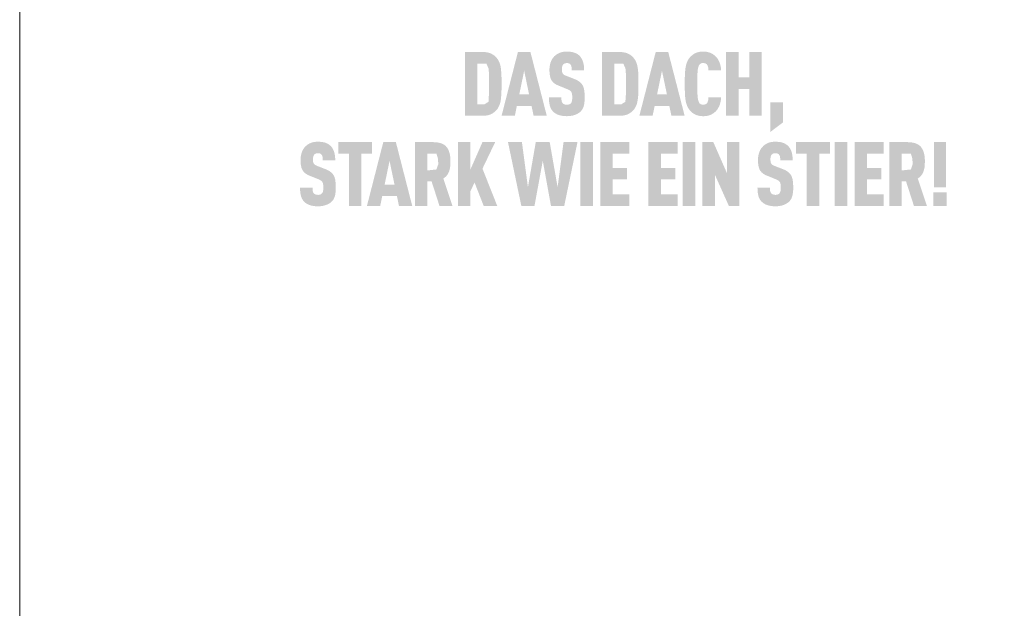
# Model space of a CAD drawing. Units: millimetres. Extents: x -4674 to 1078, y -33 to 1039.
# Drawn here: x -3025 to -2933, y 580 to 635 of the extents above; entities that cross this region are included whole.
import ezdxf
from ezdxf.enums import TextEntityAlignment as Align

# ---------------------------------------------------------------- set-up
doc = ezdxf.new("R2010")
doc.units = ezdxf.units.MM
doc.layers.add('01_PREFA-Dachprodukt', color=12, linetype='Continuous', lineweight=13)
doc.layers.add('10_Blattrahmen', color=18, linetype='Continuous', lineweight=20)
doc.styles.add('DINCont-Black', font='ufonts.com_din-black.ttf')

# ---------------------------------------------------------------- blocks, each defined once
blk = doc.blocks.new('PREFA_Kopf_Hochformat_Vorlage')
h = blk.add_hatch(color=256)
h.dxf.hatch_style = 1
h.paths.add_polyline_path([(63.98, 897.52), (64, 898.04), (64, 899.2), (63.98, 899.7), (63.97, 899.95), (63.95, 900.19), (63.93, 900.42), (63.91, 900.64), (63.89, 900.74), (63.88, 900.85), (63.86, 900.95), (63.84, 901.04), (63.81, 901.14), (63.78, 901.23), (63.75, 901.32), (63.74, 901.36), (63.72, 901.41), (63.71, 901.45), (63.69, 901.49), (63.67, 901.53), (63.65, 901.57), (63.63, 901.61), (63.61, 901.65), (63.59, 901.69), (63.57, 901.73), (63.55, 901.77), (63.53, 901.8), (63.51, 901.84), (63.48, 901.87), (63.46, 901.91), (63.43, 901.94), (63.41, 901.97), (63.35, 902.05), (63.31, 902.09), (63.27, 902.13), (63.24, 902.17), (63.2, 902.21), (63.16, 902.25), (63.11, 902.28), (63.07, 902.32), (63.03, 902.36), (62.98, 902.39), (62.93, 902.42), (62.88, 902.46), (62.84, 902.49), (62.78, 902.52), (62.73, 902.55), (62.68, 902.58), (62.65, 902.6), (62.62, 902.61), (62.59, 902.62), (62.57, 902.64), (62.54, 902.65), (62.51, 902.66), (62.47, 902.67), (62.44, 902.68), (62.41, 902.7), (62.38, 902.71), (62.31, 902.73), (62.24, 902.74), (62.17, 902.76), (62.1, 902.77), (62.02, 902.79), (61.95, 902.8), (61.87, 902.81), (61.78, 902.81), (61.7, 902.82), (61.61, 902.82), (59.15, 902.83), (59.15, 894.37), (61.52, 894.37), (61.61, 894.37), (61.7, 894.38), (61.78, 894.38), (61.87, 894.39), (61.95, 894.4), (62.02, 894.41), (62.1, 894.42), (62.17, 894.44), (62.24, 894.45), (62.31, 894.47), (62.38, 894.49), (62.41, 894.5), (62.44, 894.51), (62.47, 894.52), (62.51, 894.54), (62.54, 894.55), (62.57, 894.56), (62.59, 894.57), (62.62, 894.59), (62.65, 894.6), (62.68, 894.62), (62.73, 894.65), (62.78, 894.68), (62.84, 894.71), (62.88, 894.74), (62.93, 894.77), (62.98, 894.81), (63.03, 894.84), (63.07, 894.88), (63.11, 894.91), (63.16, 894.95), (63.2, 894.99), (63.24, 895.03), (63.27, 895.07), (63.31, 895.11), (63.35, 895.15), (63.41, 895.22), (63.43, 895.26), (63.46, 895.29), (63.48, 895.33), (63.51, 895.36), (63.53, 895.4), (63.55, 895.43), (63.57, 895.47), (63.59, 895.51), (63.61, 895.55), (63.63, 895.59), (63.65, 895.63), (63.67, 895.67), (63.69, 895.71), (63.71, 895.75), (63.72, 895.79), (63.75, 895.88), (63.78, 895.97), (63.81, 896.07), (63.84, 896.16), (63.86, 896.26), (63.88, 896.36), (63.89, 896.47), (63.91, 896.57), (63.93, 896.79), (63.95, 897.03), (63.97, 897.27)])
h.paths.add_polyline_path([(62.32, 897.23), (62.26, 896.22), (61.72, 895.89), (60.8, 895.89), (60.8, 901.3), (61.98, 901.3), (62.26, 900.66), (62.32, 900.06), (62.34, 899.31), (62.35, 898.07)], flags=16)
h = blk.add_hatch(color=256)
h.dxf.hatch_style = 1
h.paths.add_polyline_path([(66.03, 895.68), (67.98, 895.68), (68.25, 894.37), (70, 894.37), (67.83, 902.83), (66.17, 902.83), (64, 894.37), (65.76, 894.37)])
h.paths.add_polyline_path([(66.35, 897.2), (67, 900.34), (67.65, 897.2)], flags=16)
h = blk.add_hatch(color=256)
h.dxf.hatch_style = 1
h.paths.add_polyline_path([(74.34, 898.89), (74.3, 898.91), (74.27, 898.93), (74.23, 898.96), (74.2, 898.98), (74.16, 899.01), (74.12, 899.03), (74.08, 899.05), (74.04, 899.07), (73.96, 899.12), (73.87, 899.16), (73.78, 899.2), (72.54, 899.69), (72.46, 899.72), (72.39, 899.76), (72.32, 899.79), (72.28, 899.83), (72.23, 899.86), (72.18, 899.9), (72.14, 899.95), (72.11, 899.99), (72.09, 900.04), (72.07, 900.09), (72.05, 900.14), (72.04, 900.19), (72.03, 900.24), (72.02, 900.3), (72.01, 900.38), (72.01, 900.47), (72.01, 900.64), (72.02, 900.71), (72.03, 900.79), (72.04, 900.86), (72.05, 900.91), (72.06, 900.96), (72.08, 901.01), (72.1, 901.06), (72.13, 901.1), (72.18, 901.17), (72.21, 901.21), (72.25, 901.24), (72.3, 901.27), (72.34, 901.29), (72.39, 901.31), (72.44, 901.33), (72.49, 901.34), (72.55, 901.35), (72.64, 901.36), (72.71, 901.36), (72.77, 901.36), (72.83, 901.35), (72.89, 901.34), (72.94, 901.32), (72.99, 901.3), (73.05, 901.26), (73.1, 901.23), (73.14, 901.18), (73.18, 901.13), (73.21, 901.08), (73.24, 901.02), (73.26, 900.95), (73.28, 900.89), (73.29, 900.83), (73.3, 900.77), (73.3, 900.72), (73.31, 900.64), (73.31, 900.51), (73.31, 900.4), (74.96, 900.4), (74.96, 900.56), (74.96, 900.71), (74.94, 900.86), (74.94, 900.93), (74.93, 901), (74.92, 901.07), (74.91, 901.14), (74.89, 901.21), (74.88, 901.28), (74.87, 901.34), (74.85, 901.41), (74.83, 901.47), (74.81, 901.53), (74.8, 901.59), (74.77, 901.65), (74.75, 901.71), (74.73, 901.77), (74.7, 901.82), (74.67, 901.88), (74.65, 901.93), (74.62, 901.98), (74.58, 902.03), (74.55, 902.08), (74.52, 902.13), (74.48, 902.18), (74.45, 902.22), (74.41, 902.27), (74.37, 902.31), (74.32, 902.35), (74.29, 902.38), (74.26, 902.41), (74.22, 902.44), (74.18, 902.47), (74.15, 902.5), (74.11, 902.53), (74.07, 902.56), (74.02, 902.58), (73.98, 902.61), (73.94, 902.63), (73.89, 902.65), (73.84, 902.67), (73.8, 902.69), (73.75, 902.71), (73.7, 902.73), (73.65, 902.75), (73.59, 902.76), (73.54, 902.78), (73.48, 902.79), (73.43, 902.81), (73.37, 902.82), (73.31, 902.83), (73.25, 902.84), (73.19, 902.85), (73.13, 902.86), (73.07, 902.86), (72.94, 902.88), (72.8, 902.88), (72.66, 902.89), (72.54, 902.88), (72.48, 902.88), (72.42, 902.88), (72.37, 902.87), (72.31, 902.86), (72.25, 902.86), (72.2, 902.85), (72.14, 902.84), (72.09, 902.83), (72.04, 902.82), (71.98, 902.81), (71.93, 902.79), (71.88, 902.78), (71.83, 902.76), (71.78, 902.75), (71.74, 902.73), (71.69, 902.71), (71.64, 902.69), (71.6, 902.67), (71.55, 902.65), (71.51, 902.63), (71.46, 902.61), (71.42, 902.58), (71.38, 902.56), (71.34, 902.53), (71.3, 902.5), (71.26, 902.47), (71.22, 902.44), (71.18, 902.41), (71.14, 902.38), (71.11, 902.35), (71.06, 902.31), (71.01, 902.27), (70.97, 902.22), (70.93, 902.18), (70.89, 902.13), (70.85, 902.08), (70.81, 902.03), (70.78, 901.98), (70.74, 901.93), (70.71, 901.88), (70.68, 901.83), (70.65, 901.77), (70.62, 901.72), (70.59, 901.66), (70.57, 901.6), (70.55, 901.54), (70.52, 901.48), (70.5, 901.42), (70.48, 901.36), (70.46, 901.3), (70.45, 901.23), (70.43, 901.17), (70.42, 901.1), (70.41, 901.04), (70.4, 900.97), (70.39, 900.9), (70.38, 900.84), (70.37, 900.77), (70.37, 900.7), (70.36, 900.63), (70.36, 900.55), (70.36, 900.36), (70.36, 900.25), (70.37, 900.14), (70.38, 900.03), (70.39, 899.93), (70.4, 899.83), (70.41, 899.74), (70.43, 899.65), (70.45, 899.56), (70.46, 899.52), (70.47, 899.48), (70.48, 899.44), (70.49, 899.4), (70.5, 899.37), (70.52, 899.33), (70.53, 899.29), (70.54, 899.26), (70.56, 899.23), (70.57, 899.19), (70.59, 899.16), (70.61, 899.13), (70.62, 899.1), (70.64, 899.07), (70.66, 899.04), (70.68, 899.01), (70.7, 898.99), (70.72, 898.96), (70.74, 898.93), (70.76, 898.91), (70.78, 898.88), (70.8, 898.86), (70.83, 898.83), (70.85, 898.81), (70.88, 898.78), (70.9, 898.76), (70.93, 898.74), (70.95, 898.71), (70.98, 898.69), (71.01, 898.67), (71.04, 898.65), (71.07, 898.63), (71.1, 898.61), (71.13, 898.59), (71.16, 898.57), (71.19, 898.55), (71.22, 898.53), (71.26, 898.51), (71.29, 898.49), (71.33, 898.47), (71.4, 898.44), (71.47, 898.41), (72.62, 897.94), (72.73, 897.9), (72.78, 897.88), (72.83, 897.86), (72.9, 897.82), (72.97, 897.78), (73.03, 897.75), (73.08, 897.71), (73.13, 897.68), (73.17, 897.64), (73.21, 897.6), (73.24, 897.55), (73.27, 897.51), (73.29, 897.46), (73.31, 897.4), (73.33, 897.34), (73.35, 897.26), (73.36, 897.19), (73.37, 897.13), (73.37, 897.08), (73.38, 897.02), (73.38, 896.96), (73.38, 896.89), (73.38, 896.82), (73.38, 896.66), (73.38, 896.57), (73.37, 896.52), (73.37, 896.47), (73.36, 896.41), (73.35, 896.35), (73.33, 896.28), (73.31, 896.22), (73.29, 896.17), (73.26, 896.11), (73.23, 896.07), (73.21, 896.05), (73.19, 896.02), (73.16, 895.99), (73.12, 895.96), (73.08, 895.93), (73.03, 895.9), (72.98, 895.88), (72.92, 895.86), (72.86, 895.85), (72.8, 895.84), (72.73, 895.84), (72.65, 895.83), (72.59, 895.84), (72.52, 895.84), (72.46, 895.85), (72.4, 895.87), (72.35, 895.89), (72.29, 895.91), (72.24, 895.94), (72.19, 895.97), (72.15, 896.01), (72.11, 896.04), (72.08, 896.09), (72.06, 896.13), (72.03, 896.18), (72, 896.24), (71.98, 896.31), (71.97, 896.36), (71.97, 896.4), (71.96, 896.45), (71.95, 896.51), (71.95, 896.56), (71.95, 896.62), (71.94, 896.68), (71.94, 896.74), (71.94, 896.8), (70.29, 896.8), (70.29, 896.64), (70.3, 896.49), (70.3, 896.34), (70.32, 896.2), (70.34, 896.07), (70.35, 896), (70.36, 895.94), (70.37, 895.88), (70.38, 895.82), (70.4, 895.76), (70.41, 895.7), (70.43, 895.64), (70.45, 895.59), (70.46, 895.53), (70.48, 895.48), (70.51, 895.43), (70.53, 895.38), (70.55, 895.33), (70.58, 895.28), (70.61, 895.23), (70.64, 895.18), (70.67, 895.14), (70.7, 895.09), (70.73, 895.05), (70.77, 895.01), (70.8, 894.97), (70.84, 894.93), (70.87, 894.9), (70.91, 894.86), (70.95, 894.83), (70.99, 894.79), (71.03, 894.76), (71.07, 894.73), (71.12, 894.7), (71.16, 894.67), (71.21, 894.65), (71.26, 894.62), (71.3, 894.59), (71.36, 894.57), (71.41, 894.54), (71.46, 894.52), (71.52, 894.5), (71.57, 894.48), (71.63, 894.46), (71.69, 894.44), (71.75, 894.42), (71.81, 894.41), (71.87, 894.39), (71.94, 894.38), (72, 894.37), (72.07, 894.36), (72.14, 894.35), (72.21, 894.34), (72.28, 894.33), (72.35, 894.32), (72.43, 894.32), (72.51, 894.32), (72.66, 894.31), (72.82, 894.32), (72.89, 894.32), (72.97, 894.33), (73.04, 894.33), (73.11, 894.34), (73.18, 894.35), (73.25, 894.36), (73.32, 894.37), (73.38, 894.38), (73.45, 894.4), (73.51, 894.41), (73.58, 894.43), (73.64, 894.45), (73.7, 894.47), (73.75, 894.49), (73.81, 894.51), (73.87, 894.53), (73.92, 894.56), (73.98, 894.58), (74.03, 894.61), (74.08, 894.63), (74.13, 894.66), (74.17, 894.69), (74.22, 894.72), (74.26, 894.75), (74.31, 894.78), (74.35, 894.81), (74.39, 894.84), (74.43, 894.87), (74.46, 894.91), (74.5, 894.94), (74.54, 894.98), (74.58, 895.02), (74.61, 895.07), (74.64, 895.11), (74.66, 895.13), (74.68, 895.16), (74.69, 895.18), (74.71, 895.2), (74.74, 895.25), (74.76, 895.3), (74.79, 895.35), (74.81, 895.4), (74.84, 895.45), (74.86, 895.5), (74.88, 895.55), (74.9, 895.61), (74.91, 895.66), (74.93, 895.72), (74.94, 895.78), (74.95, 895.84), (74.97, 895.9), (74.98, 895.96), (75, 896.09), (75.01, 896.22), (75.02, 896.36), (75.03, 896.51), (75.03, 896.66), (75.03, 896.81), (75.03, 896.95), (75.03, 897.08), (75.03, 897.2), (75.02, 897.33), (75.01, 897.44), (75, 897.56), (74.99, 897.67), (74.97, 897.77), (74.95, 897.87), (74.94, 897.91), (74.93, 897.96), (74.92, 898.01), (74.91, 898.05), (74.89, 898.09), (74.88, 898.14), (74.87, 898.18), (74.85, 898.22), (74.84, 898.25), (74.82, 898.29), (74.81, 898.33), (74.79, 898.36), (74.77, 898.4), (74.75, 898.43), (74.73, 898.46), (74.71, 898.49), (74.69, 898.52), (74.67, 898.55), (74.65, 898.58), (74.62, 898.61), (74.6, 898.64), (74.57, 898.67), (74.55, 898.7), (74.52, 898.73), (74.49, 898.75), (74.46, 898.78), (74.43, 898.81), (74.4, 898.83), (74.37, 898.86)])
h = blk.add_hatch(color=256)
h.dxf.hatch_style = 1
h.paths.add_polyline_path([(77.33, 894.37), (79.71, 894.37), (79.8, 894.37), (79.88, 894.38), (79.97, 894.38), (80.05, 894.39), (80.13, 894.4), (80.21, 894.41), (80.28, 894.42), (80.36, 894.44), (80.43, 894.45), (80.5, 894.47), (80.56, 894.49), (80.6, 894.5), (80.63, 894.51), (80.66, 894.52), (80.69, 894.54), (80.72, 894.55), (80.75, 894.56), (80.78, 894.57), (80.81, 894.59), (80.84, 894.6), (80.86, 894.62), (80.92, 894.65), (80.97, 894.68), (81.02, 894.71), (81.07, 894.74), (81.12, 894.77), (81.17, 894.81), (81.21, 894.84), (81.26, 894.88), (81.3, 894.91), (81.34, 894.95), (81.38, 894.99), (81.42, 895.03), (81.46, 895.07), (81.5, 895.11), (81.53, 895.15), (81.59, 895.22), (81.62, 895.26), (81.64, 895.29), (81.67, 895.33), (81.69, 895.36), (81.71, 895.4), (81.74, 895.43), (81.76, 895.47), (81.78, 895.51), (81.8, 895.55), (81.82, 895.59), (81.84, 895.63), (81.86, 895.67), (81.87, 895.71), (81.89, 895.75), (81.91, 895.79), (81.94, 895.88), (81.97, 895.97), (82, 896.07), (82.02, 896.16), (82.04, 896.26), (82.06, 896.36), (82.08, 896.47), (82.09, 896.57), (82.12, 896.79), (82.14, 897.03), (82.16, 897.27), (82.17, 897.52), (82.18, 898.04), (82.18, 899.2), (82.17, 899.7), (82.16, 899.95), (82.14, 900.19), (82.12, 900.42), (82.09, 900.64), (82.08, 900.74), (82.06, 900.85), (82.04, 900.95), (82.02, 901.04), (82, 901.14), (81.97, 901.23), (81.94, 901.32), (81.92, 901.36), (81.91, 901.41), (81.89, 901.45), (81.87, 901.49), (81.86, 901.53), (81.84, 901.57), (81.82, 901.61), (81.8, 901.65), (81.78, 901.69), (81.76, 901.73), (81.74, 901.77), (81.71, 901.8), (81.69, 901.84), (81.67, 901.87), (81.64, 901.91), (81.62, 901.94), (81.59, 901.97), (81.53, 902.05), (81.5, 902.09), (81.46, 902.13), (81.42, 902.17), (81.38, 902.21), (81.34, 902.25), (81.3, 902.28), (81.26, 902.32), (81.21, 902.36), (81.17, 902.39), (81.12, 902.42), (81.07, 902.46), (81.02, 902.49), (80.97, 902.52), (80.92, 902.55), (80.86, 902.58), (80.84, 902.6), (80.81, 902.61), (80.78, 902.62), (80.75, 902.64), (80.72, 902.65), (80.69, 902.66), (80.66, 902.67), (80.63, 902.68), (80.6, 902.7), (80.56, 902.71), (80.5, 902.73), (80.43, 902.74), (80.36, 902.76), (80.28, 902.77), (80.21, 902.79), (80.13, 902.8), (80.05, 902.81), (79.97, 902.81), (79.88, 902.82), (79.8, 902.82), (77.33, 902.83)])
h.paths.add_polyline_path([(78.98, 901.3), (80.16, 901.3), (80.45, 900.66), (80.5, 900.06), (80.53, 899.31), (80.53, 898.07), (80.51, 897.23), (80.44, 896.22), (79.9, 895.89), (78.98, 895.89)], flags=16)
h = blk.add_hatch(color=256)
h.dxf.hatch_style = 1
h.paths.add_polyline_path([(82.3, 894.37), (84.06, 894.37), (84.33, 895.68), (86.28, 895.68), (86.55, 894.37), (88.31, 894.37), (86.13, 902.83), (84.47, 902.83)])
h.paths.add_polyline_path([(85.3, 900.34), (85.96, 897.2), (84.65, 897.2)], flags=16)
h = blk.add_hatch(color=256)
h.dxf.hatch_style = 1
h.paths.add_polyline_path([(90.04, 900.36), (90.06, 900.5), (90.07, 900.57), (90.08, 900.63), (90.1, 900.69), (90.11, 900.75), (90.12, 900.81), (90.14, 900.86), (90.16, 900.92), (90.18, 900.97), (90.2, 901.04), (90.23, 901.09), (90.26, 901.14), (90.3, 901.18), (90.34, 901.22), (90.39, 901.26), (90.43, 901.29), (90.48, 901.31), (90.53, 901.33), (90.59, 901.35), (90.65, 901.36), (90.7, 901.36), (90.76, 901.36), (90.82, 901.36), (90.87, 901.36), (90.93, 901.35), (91, 901.34), (91.06, 901.32), (91.1, 901.3), (91.15, 901.28), (91.19, 901.24), (91.24, 901.21), (91.27, 901.16), (91.31, 901.12), (91.33, 901.08), (91.37, 901), (91.39, 900.94), (91.41, 900.89), (91.42, 900.83), (91.44, 900.77), (91.45, 900.66), (91.46, 900.58), (91.47, 900.49), (91.47, 900.4), (93.16, 900.4), (93.16, 900.48), (93.15, 900.55), (93.14, 900.62), (93.13, 900.7), (93.12, 900.77), (93.11, 900.84), (93.1, 900.91), (93.09, 900.97), (93.07, 901.04), (93.06, 901.11), (93.04, 901.17), (93.02, 901.24), (93, 901.3), (92.98, 901.36), (92.96, 901.42), (92.93, 901.48), (92.91, 901.54), (92.88, 901.6), (92.85, 901.66), (92.82, 901.71), (92.79, 901.77), (92.76, 901.82), (92.73, 901.87), (92.7, 901.92), (92.67, 901.97), (92.63, 902.02), (92.59, 902.07), (92.56, 902.11), (92.52, 902.15), (92.48, 902.2), (92.44, 902.24), (92.4, 902.28), (92.36, 902.32), (92.32, 902.35), (92.28, 902.39), (92.24, 902.42), (92.19, 902.45), (92.15, 902.49), (92.11, 902.52), (92.06, 902.54), (92.02, 902.57), (91.97, 902.6), (91.93, 902.62), (91.88, 902.65), (91.83, 902.67), (91.79, 902.69), (91.74, 902.71), (91.69, 902.73), (91.64, 902.75), (91.59, 902.77), (91.54, 902.79), (91.48, 902.8), (91.43, 902.81), (91.38, 902.83), (91.32, 902.84), (91.26, 902.85), (91.21, 902.86), (91.15, 902.86), (91.09, 902.87), (91.03, 902.88), (90.96, 902.88), (90.9, 902.88), (90.84, 902.88), (90.77, 902.89), (90.69, 902.88), (90.61, 902.88), (90.53, 902.87), (90.45, 902.87), (90.37, 902.86), (90.3, 902.85), (90.23, 902.83), (90.16, 902.82), (90.09, 902.8), (90.02, 902.78), (89.95, 902.76), (89.89, 902.74), (89.86, 902.73), (89.83, 902.72), (89.8, 902.71), (89.77, 902.69), (89.74, 902.68), (89.71, 902.67), (89.68, 902.65), (89.66, 902.64), (89.6, 902.61), (89.55, 902.57), (89.5, 902.54), (89.45, 902.51), (89.4, 902.47), (89.35, 902.44), (89.3, 902.4), (89.26, 902.36), (89.21, 902.33), (89.17, 902.29), (89.13, 902.25), (89.09, 902.2), (89.05, 902.16), (89.01, 902.12), (88.98, 902.07), (88.92, 902), (88.89, 901.96), (88.87, 901.93), (88.84, 901.89), (88.82, 901.85), (88.8, 901.82), (88.77, 901.78), (88.75, 901.74), (88.73, 901.7), (88.71, 901.66), (88.69, 901.62), (88.67, 901.58), (88.65, 901.54), (88.64, 901.5), (88.6, 901.41), (88.57, 901.33), (88.54, 901.24), (88.51, 901.14), (88.49, 901.05), (88.47, 900.95), (88.45, 900.85), (88.43, 900.75), (88.42, 900.64), (88.39, 900.43), (88.37, 900.2), (88.35, 899.96), (88.34, 899.71), (88.33, 899.18), (88.33, 898.02), (88.34, 897.49), (88.35, 897.24), (88.37, 897), (88.39, 896.77), (88.42, 896.55), (88.43, 896.45), (88.45, 896.35), (88.47, 896.25), (88.49, 896.15), (88.51, 896.06), (88.54, 895.96), (88.57, 895.87), (88.6, 895.78), (88.64, 895.7), (88.65, 895.66), (88.67, 895.62), (88.69, 895.58), (88.71, 895.54), (88.73, 895.5), (88.75, 895.46), (88.77, 895.42), (88.8, 895.38), (88.82, 895.34), (88.84, 895.31), (88.87, 895.27), (88.89, 895.24), (88.92, 895.2), (88.98, 895.12), (89.01, 895.08), (89.05, 895.04), (89.09, 894.99), (89.13, 894.95), (89.17, 894.91), (89.21, 894.87), (89.26, 894.83), (89.3, 894.8), (89.35, 894.76), (89.4, 894.72), (89.45, 894.69), (89.5, 894.66), (89.55, 894.62), (89.6, 894.59), (89.66, 894.56), (89.68, 894.55), (89.71, 894.53), (89.74, 894.52), (89.77, 894.51), (89.8, 894.49), (89.83, 894.48), (89.86, 894.47), (89.89, 894.46), (89.95, 894.43), (90.02, 894.41), (90.09, 894.4), (90.16, 894.38), (90.23, 894.36), (90.3, 894.35), (90.37, 894.34), (90.45, 894.33), (90.53, 894.32), (90.61, 894.32), (90.69, 894.31), (90.77, 894.31), (90.84, 894.31), (90.9, 894.31), (90.96, 894.32), (91.03, 894.32), (91.09, 894.33), (91.15, 894.33), (91.21, 894.34), (91.26, 894.35), (91.32, 894.36), (91.38, 894.37), (91.43, 894.38), (91.48, 894.4), (91.54, 894.41), (91.59, 894.43), (91.64, 894.45), (91.69, 894.46), (91.74, 894.48), (91.79, 894.5), (91.83, 894.53), (91.88, 894.55), (91.93, 894.57), (91.97, 894.6), (92.02, 894.63), (92.06, 894.65), (92.11, 894.68), (92.15, 894.71), (92.19, 894.74), (92.24, 894.78), (92.28, 894.81), (92.32, 894.85), (92.36, 894.88), (92.4, 894.92), (92.44, 894.96), (92.48, 895), (92.52, 895.04), (92.56, 895.09), (92.59, 895.13), (92.63, 895.18), (92.67, 895.23), (92.7, 895.28), (92.73, 895.33), (92.76, 895.38), (92.79, 895.43), (92.82, 895.49), (92.85, 895.54), (92.88, 895.6), (92.91, 895.66), (92.93, 895.72), (92.96, 895.78), (92.98, 895.84), (93, 895.91), (93.02, 895.97), (93.04, 896.03), (93.06, 896.1), (93.07, 896.17), (93.09, 896.23), (93.1, 896.3), (93.11, 896.37), (93.12, 896.44), (93.13, 896.51), (93.14, 896.59), (93.15, 896.66), (93.16, 896.73), (93.16, 896.81), (91.47, 896.81), (91.47, 896.72), (91.46, 896.63), (91.45, 896.55), (91.44, 896.44), (91.42, 896.38), (91.41, 896.32), (91.39, 896.27), (91.37, 896.21), (91.33, 896.14), (91.31, 896.09), (91.27, 896.05), (91.24, 896.01), (91.2, 895.97), (91.16, 895.94), (91.11, 895.91), (91.07, 895.88), (91.01, 895.87), (90.96, 895.85), (90.9, 895.84), (90.84, 895.84), (90.78, 895.83), (90.73, 895.84), (90.68, 895.84), (90.63, 895.85), (90.58, 895.86), (90.52, 895.87), (90.47, 895.89), (90.43, 895.92), (90.38, 895.95), (90.33, 895.99), (90.29, 896.03), (90.25, 896.08), (90.22, 896.13), (90.2, 896.17), (90.18, 896.22), (90.16, 896.28), (90.14, 896.34), (90.12, 896.39), (90.11, 896.45), (90.1, 896.5), (90.08, 896.56), (90.07, 896.63), (90.06, 896.69), (90.04, 896.83), (90.03, 896.99), (90.02, 897.15), (90, 897.49), (89.99, 897.85), (89.98, 898.6), (89.99, 899.35), (90, 899.71), (90.02, 900.05), (90.03, 900.21)])
h = blk.add_hatch(color=256)
h.dxf.hatch_style = 1
h.paths.add_polyline_path([(93.82, 894.37), (95.47, 894.37), (95.47, 897.93), (96.9, 897.93), (96.9, 894.37), (98.55, 894.37), (98.55, 902.83), (96.9, 902.83), (96.9, 899.45), (95.47, 899.45), (95.47, 902.83), (93.82, 902.83)])
h = blk.add_hatch(color=256)
h.dxf.hatch_style = 1
h.paths.add_polyline_path([(99.71, 892.23), (101.36, 893.48), (101.36, 896.14), (99.71, 896.14)])
h = blk.add_hatch(color=256)
h.dxf.hatch_style = 1
h.paths.add_polyline_path([(41.41, 886.82), (41.38, 886.85), (41.35, 886.87), (41.31, 886.9), (41.28, 886.92), (41.25, 886.95), (41.21, 886.97), (41.18, 887), (41.14, 887.02), (41.1, 887.05), (41.06, 887.07), (41.02, 887.09), (40.98, 887.11), (40.9, 887.16), (40.81, 887.2), (40.72, 887.24), (39.48, 887.72), (39.41, 887.76), (39.33, 887.8), (39.27, 887.83), (39.22, 887.86), (39.17, 887.9), (39.13, 887.94), (39.09, 887.99), (39.06, 888.03), (39.03, 888.08), (39.01, 888.13), (38.99, 888.18), (38.98, 888.23), (38.97, 888.27), (38.96, 888.34), (38.96, 888.42), (38.95, 888.51), (38.96, 888.68), (38.96, 888.75), (38.97, 888.83), (38.98, 888.9), (38.99, 888.95), (39.01, 889), (39.03, 889.05), (39.05, 889.1), (39.07, 889.14), (39.12, 889.21), (39.16, 889.25), (39.2, 889.28), (39.24, 889.31), (39.28, 889.33), (39.33, 889.35), (39.38, 889.37), (39.44, 889.38), (39.5, 889.39), (39.58, 889.4), (39.65, 889.4), (39.72, 889.4), (39.78, 889.39), (39.83, 889.38), (39.89, 889.36), (39.94, 889.33), (39.99, 889.3), (40.04, 889.26), (40.08, 889.22), (40.12, 889.17), (40.15, 889.12), (40.18, 889.06), (40.21, 888.99), (40.22, 888.93), (40.23, 888.87), (40.24, 888.81), (40.24, 888.76), (40.25, 888.67), (40.25, 888.55), (40.25, 888.44), (41.91, 888.44), (41.91, 888.6), (41.9, 888.75), (41.89, 888.9), (41.88, 888.97), (41.87, 889.04), (41.86, 889.11), (41.85, 889.18), (41.84, 889.25), (41.82, 889.31), (41.81, 889.38), (41.79, 889.44), (41.78, 889.51), (41.76, 889.57), (41.74, 889.63), (41.72, 889.69), (41.69, 889.75), (41.67, 889.81), (41.64, 889.86), (41.62, 889.92), (41.59, 889.97), (41.56, 890.02), (41.53, 890.07), (41.5, 890.12), (41.46, 890.17), (41.43, 890.22), (41.39, 890.26), (41.35, 890.31), (41.31, 890.35), (41.27, 890.39), (41.23, 890.42), (41.2, 890.45), (41.16, 890.48), (41.13, 890.51), (41.09, 890.54), (41.05, 890.57), (41.01, 890.59), (40.97, 890.62), (40.92, 890.64), (40.88, 890.67), (40.83, 890.69), (40.79, 890.71), (40.74, 890.73), (40.69, 890.75), (40.64, 890.77), (40.59, 890.79), (40.54, 890.8), (40.48, 890.82), (40.43, 890.83), (40.37, 890.85), (40.31, 890.86), (40.26, 890.87), (40.2, 890.88), (40.14, 890.89), (40.07, 890.9), (40.01, 890.9), (39.88, 890.91), (39.74, 890.92), (39.6, 890.92), (39.48, 890.92), (39.42, 890.92), (39.37, 890.91), (39.31, 890.91), (39.25, 890.9), (39.2, 890.9), (39.14, 890.89), (39.09, 890.88), (39.03, 890.87), (38.98, 890.86), (38.93, 890.85), (38.88, 890.83), (38.83, 890.82), (38.78, 890.8), (38.73, 890.79), (38.68, 890.77), (38.63, 890.75), (38.58, 890.73), (38.54, 890.71), (38.49, 890.69), (38.45, 890.67), (38.41, 890.64), (38.36, 890.62), (38.32, 890.59), (38.28, 890.57), (38.24, 890.54), (38.2, 890.51), (38.16, 890.48), (38.12, 890.45), (38.09, 890.42), (38.05, 890.39), (38, 890.35), (37.96, 890.3), (37.91, 890.26), (37.87, 890.21), (37.83, 890.17), (37.79, 890.12), (37.76, 890.07), (37.72, 890.02), (37.69, 889.97), (37.65, 889.92), (37.62, 889.86), (37.59, 889.81), (37.57, 889.75), (37.54, 889.7), (37.51, 889.64), (37.49, 889.58), (37.47, 889.52), (37.45, 889.46), (37.43, 889.4), (37.41, 889.34), (37.39, 889.27), (37.38, 889.21), (37.36, 889.14), (37.35, 889.08), (37.34, 889.01), (37.33, 888.94), (37.32, 888.88), (37.32, 888.81), (37.31, 888.74), (37.31, 888.66), (37.3, 888.59), (37.3, 888.4), (37.31, 888.29), (37.31, 888.18), (37.32, 888.07), (37.33, 887.97), (37.34, 887.87), (37.36, 887.78), (37.37, 887.69), (37.39, 887.6), (37.4, 887.56), (37.41, 887.52), (37.42, 887.48), (37.43, 887.44), (37.45, 887.41), (37.46, 887.37), (37.47, 887.33), (37.49, 887.3), (37.5, 887.26), (37.52, 887.23), (37.53, 887.2), (37.55, 887.17), (37.57, 887.14), (37.58, 887.11), (37.6, 887.08), (37.62, 887.05), (37.64, 887.03), (37.66, 887), (37.68, 886.97), (37.7, 886.95), (37.72, 886.92), (37.75, 886.9), (37.77, 886.87), (37.79, 886.85), (37.82, 886.82), (37.84, 886.8), (37.87, 886.78), (37.9, 886.75), (37.92, 886.73), (37.95, 886.71), (37.98, 886.69), (38.01, 886.67), (38.04, 886.65), (38.07, 886.63), (38.1, 886.61), (38.13, 886.59), (38.17, 886.57), (38.2, 886.55), (38.23, 886.53), (38.27, 886.51), (38.34, 886.48), (38.41, 886.45), (39.57, 885.98), (39.68, 885.94), (39.73, 885.92), (39.78, 885.89), (39.85, 885.86), (39.92, 885.82), (39.97, 885.79), (40.02, 885.75), (40.07, 885.71), (40.11, 885.67), (40.15, 885.63), (40.18, 885.59), (40.21, 885.55), (40.23, 885.5), (40.26, 885.44), (40.27, 885.37), (40.29, 885.3), (40.3, 885.23), (40.31, 885.17), (40.32, 885.12), (40.32, 885.06), (40.32, 884.99), (40.33, 884.93), (40.33, 884.86), (40.33, 884.69), (40.32, 884.61), (40.32, 884.56), (40.31, 884.51), (40.3, 884.45), (40.29, 884.39), (40.28, 884.32), (40.26, 884.26), (40.23, 884.21), (40.2, 884.15), (40.17, 884.11), (40.15, 884.09), (40.14, 884.06), (40.1, 884.03), (40.07, 883.99), (40.02, 883.97), (39.97, 883.94), (39.92, 883.92), (39.87, 883.9), (39.81, 883.89), (39.74, 883.88), (39.67, 883.87), (39.6, 883.87), (39.53, 883.88), (39.46, 883.88), (39.4, 883.89), (39.34, 883.91), (39.29, 883.93), (39.24, 883.95), (39.19, 883.98), (39.13, 884.01), (39.09, 884.05), (39.06, 884.08), (39.03, 884.12), (39, 884.17), (38.97, 884.22), (38.95, 884.28), (38.93, 884.35), (38.92, 884.39), (38.91, 884.44), (38.9, 884.49), (38.9, 884.55), (38.89, 884.6), (38.89, 884.66), (38.89, 884.71), (38.89, 884.78), (38.89, 884.84), (37.23, 884.84), (37.23, 884.68), (37.24, 884.53), (37.25, 884.38), (37.26, 884.24), (37.28, 884.11), (37.29, 884.04), (37.3, 883.98), (37.31, 883.92), (37.33, 883.86), (37.34, 883.8), (37.35, 883.74), (37.37, 883.68), (37.39, 883.63), (37.41, 883.57), (37.43, 883.52), (37.45, 883.47), (37.47, 883.42), (37.5, 883.37), (37.52, 883.32), (37.55, 883.27), (37.58, 883.22), (37.61, 883.18), (37.64, 883.13), (37.67, 883.09), (37.71, 883.05), (37.74, 883.01), (37.78, 882.97), (37.82, 882.93), (37.85, 882.9), (37.89, 882.87), (37.93, 882.83), (37.97, 882.8), (38.02, 882.77), (38.06, 882.74), (38.1, 882.71), (38.15, 882.69), (38.2, 882.66), (38.25, 882.63), (38.3, 882.61), (38.35, 882.58), (38.4, 882.56), (38.46, 882.54), (38.52, 882.52), (38.57, 882.5), (38.63, 882.48), (38.69, 882.46), (38.75, 882.45), (38.82, 882.43), (38.88, 882.42), (38.95, 882.41), (39.01, 882.39), (39.08, 882.38), (39.15, 882.38), (39.23, 882.37), (39.3, 882.36), (39.37, 882.36), (39.45, 882.35), (39.6, 882.35), (39.76, 882.36), (39.83, 882.36), (39.91, 882.36), (39.98, 882.37), (40.05, 882.38), (40.12, 882.39), (40.19, 882.4), (40.26, 882.41), (40.33, 882.42), (40.39, 882.44), (40.46, 882.45), (40.52, 882.47), (40.58, 882.49), (40.64, 882.51), (40.7, 882.53), (40.76, 882.55), (40.81, 882.57), (40.87, 882.6), (40.92, 882.62), (40.97, 882.65), (41.02, 882.67), (41.07, 882.7), (41.12, 882.73), (41.16, 882.76), (41.21, 882.79), (41.25, 882.82), (41.29, 882.85), (41.33, 882.88), (41.37, 882.91), (41.41, 882.95), (41.44, 882.98), (41.48, 883.02), (41.52, 883.06), (41.55, 883.11), (41.59, 883.15), (41.6, 883.17), (41.62, 883.19), (41.64, 883.22), (41.65, 883.24), (41.68, 883.29), (41.71, 883.34), (41.73, 883.38), (41.76, 883.43), (41.78, 883.49), (41.8, 883.54), (41.82, 883.59), (41.84, 883.65), (41.86, 883.7), (41.87, 883.76), (41.89, 883.82), (41.9, 883.88), (41.91, 883.94), (41.92, 884), (41.94, 884.13), (41.95, 884.26), (41.97, 884.4), (41.97, 884.54), (41.98, 884.69), (41.98, 884.85), (41.98, 884.99), (41.98, 885.12), (41.97, 885.24), (41.97, 885.37), (41.96, 885.48), (41.94, 885.6), (41.93, 885.7), (41.91, 885.81), (41.9, 885.91), (41.89, 885.95), (41.87, 886), (41.86, 886.05), (41.85, 886.09), (41.84, 886.13), (41.82, 886.17), (41.81, 886.22), (41.8, 886.25), (41.78, 886.29), (41.76, 886.33), (41.75, 886.37), (41.73, 886.4), (41.71, 886.43), (41.7, 886.47), (41.68, 886.5), (41.66, 886.53), (41.64, 886.56), (41.61, 886.59), (41.59, 886.62), (41.57, 886.65), (41.54, 886.68), (41.52, 886.71), (41.49, 886.74), (41.46, 886.77), (41.44, 886.79)])
h = blk.add_hatch(color=256)
h.dxf.hatch_style = 1
h.paths.add_polyline_path([(45.39, 889.34), (46.81, 889.34), (46.81, 890.87), (42.31, 890.87), (42.31, 889.34), (43.74, 889.34), (43.74, 882.41), (45.39, 882.41)])
h = blk.add_hatch(color=256)
h.dxf.hatch_style = 1
h.paths.add_polyline_path([(46.12, 882.41), (47.88, 882.41), (48.15, 883.71), (50.1, 883.71), (50.37, 882.41), (52.13, 882.41), (49.96, 890.87), (48.29, 890.87)])
h.paths.add_polyline_path([(48.47, 885.24), (49.12, 888.38), (49.78, 885.24)], flags=16)
h = blk.add_hatch(color=256)
h.dxf.hatch_style = 1
h.paths.add_polyline_path([(52.48, 882.41), (54.13, 882.41), (54.13, 885.67), (54.7, 885.67), (55.75, 882.41), (57.48, 882.41), (56.27, 886.04), (56.34, 886.09), (56.37, 886.11), (56.41, 886.14), (56.44, 886.16), (56.47, 886.19), (56.5, 886.22), (56.53, 886.24), (56.56, 886.27), (56.59, 886.3), (56.62, 886.33), (56.65, 886.36), (56.68, 886.39), (56.7, 886.42), (56.73, 886.44), (56.75, 886.47), (56.78, 886.51), (56.8, 886.54), (56.82, 886.57), (56.84, 886.6), (56.86, 886.63), (56.88, 886.66), (56.9, 886.7), (56.92, 886.73), (56.94, 886.76), (56.95, 886.8), (56.97, 886.83), (56.98, 886.86), (57, 886.9), (57.01, 886.93), (57.03, 886.97), (57.04, 887.01), (57.06, 887.08), (57.08, 887.15), (57.1, 887.23), (57.12, 887.3), (57.13, 887.38), (57.15, 887.45), (57.16, 887.53), (57.17, 887.61), (57.18, 887.69), (57.19, 887.77), (57.2, 887.85), (57.2, 887.94), (57.21, 888.02), (57.21, 888.1), (57.21, 888.19), (57.21, 888.57), (57.2, 888.72), (57.19, 888.85), (57.17, 888.99), (57.16, 889.05), (57.15, 889.12), (57.14, 889.18), (57.13, 889.24), (57.12, 889.31), (57.1, 889.37), (57.09, 889.42), (57.07, 889.48), (57.05, 889.54), (57.03, 889.6), (57.01, 889.65), (56.99, 889.7), (56.97, 889.76), (56.95, 889.81), (56.92, 889.86), (56.9, 889.91), (56.87, 889.96), (56.85, 890), (56.82, 890.05), (56.79, 890.09), (56.76, 890.14), (56.73, 890.18), (56.71, 890.2), (56.7, 890.22), (56.68, 890.24), (56.66, 890.26), (56.64, 890.28), (56.63, 890.3), (56.61, 890.32), (56.59, 890.34), (56.57, 890.36), (56.55, 890.38), (56.53, 890.39), (56.51, 890.41), (56.49, 890.43), (56.47, 890.44), (56.44, 890.46), (56.42, 890.48), (56.4, 890.49), (56.38, 890.51), (56.35, 890.52), (56.33, 890.54), (56.28, 890.57), (56.23, 890.59), (56.18, 890.62), (56.12, 890.64), (56.07, 890.67), (56.01, 890.69), (55.95, 890.71), (55.89, 890.73), (55.83, 890.75), (55.77, 890.76), (55.7, 890.78), (55.63, 890.79), (55.56, 890.81), (55.49, 890.82), (55.42, 890.83), (55.35, 890.84), (55.27, 890.85), (55.2, 890.85), (55.12, 890.86), (55.04, 890.86), (54.87, 890.87), (52.48, 890.87)])
h.paths.add_polyline_path([(54.13, 889.34), (55.35, 889.34), (55.48, 888.91), (55.5, 888.87), (55.55, 888.65), (55.55, 888.52), (55.6, 887.96), (55.35, 887.24), (54.13, 887.11)], flags=16)
h = blk.add_hatch(color=256)
h.dxf.hatch_style = 1
h.paths.add_polyline_path([(59.86, 887.23), (59.86, 890.87), (58.21, 890.87), (58.21, 882.41), (59.86, 882.41), (59.86, 884.36), (60.41, 885.5), (61.62, 882.41), (63.42, 882.41), (61.46, 887.35), (63.15, 890.87), (61.46, 890.87)])
h = blk.add_hatch(color=256)
h.dxf.hatch_style = 1
h.paths.add_polyline_path([(66.62, 882.41), (68.37, 882.41), (69.47, 888.4), (70.56, 882.41), (72.32, 882.41), (74.08, 890.87), (72.23, 890.87), (71.44, 884.89), (70.39, 890.87), (68.54, 890.87), (67.5, 884.89), (66.7, 890.87), (64.85, 890.87)])
h = blk.add_hatch(color=256)
h.dxf.hatch_style = 1
h.paths.add_polyline_path([(74.47, 882.41), (76.13, 882.41), (76.13, 890.87), (74.47, 890.87)])
h = blk.add_hatch(color=256)
h.dxf.hatch_style = 1
h.paths.add_polyline_path([(78.77, 889.34), (80.97, 889.34), (80.97, 890.87), (77.11, 890.87), (77.11, 882.41), (80.97, 882.41), (80.97, 883.93), (78.77, 883.93), (78.77, 885.91), (80.67, 885.91), (80.67, 887.43), (78.77, 887.43)])
h = blk.add_hatch(color=256)
h.dxf.hatch_style = 1
h.paths.add_polyline_path([(87.37, 882.41), (87.37, 883.93), (85.16, 883.93), (85.16, 885.91), (87.06, 885.91), (87.06, 887.43), (85.16, 887.43), (85.16, 889.34), (87.37, 889.34), (87.37, 890.87), (83.51, 890.87), (83.51, 882.41)])
h = blk.add_hatch(color=256)
h.dxf.hatch_style = 1
h.paths.add_polyline_path([(89.72, 890.87), (88.07, 890.87), (88.07, 882.41), (89.72, 882.41)])
h = blk.add_hatch(color=256)
h.dxf.hatch_style = 1
h.paths.add_polyline_path([(92.12, 890.87), (90.68, 890.87), (90.68, 882.41), (92.33, 882.41), (92.33, 886.54), (94.18, 882.41), (95.59, 882.41), (95.59, 890.87), (93.94, 890.87), (93.94, 886.73)])
h = blk.add_hatch(color=256)
h.dxf.hatch_style = 1
h.paths.add_polyline_path([(99.71, 888.68), (99.71, 888.75), (99.72, 888.83), (99.73, 888.9), (99.74, 888.95), (99.76, 889), (99.78, 889.05), (99.8, 889.1), (99.82, 889.14), (99.87, 889.21), (99.91, 889.25), (99.95, 889.28), (99.99, 889.31), (100.03, 889.33), (100.08, 889.35), (100.13, 889.37), (100.19, 889.38), (100.25, 889.39), (100.33, 889.4), (100.4, 889.4), (100.47, 889.4), (100.53, 889.39), (100.59, 889.38), (100.64, 889.36), (100.69, 889.33), (100.74, 889.3), (100.79, 889.26), (100.83, 889.22), (100.87, 889.17), (100.91, 889.12), (100.93, 889.06), (100.96, 888.99), (100.97, 888.93), (100.98, 888.87), (100.99, 888.81), (101, 888.76), (101, 888.67), (101, 888.55), (101, 888.44), (102.66, 888.44), (102.66, 888.6), (102.65, 888.75), (102.64, 888.9), (102.63, 888.97), (102.62, 889.04), (102.61, 889.11), (102.6, 889.18), (102.59, 889.25), (102.58, 889.31), (102.56, 889.38), (102.55, 889.44), (102.53, 889.51), (102.51, 889.57), (102.49, 889.63), (102.47, 889.69), (102.45, 889.75), (102.42, 889.81), (102.4, 889.86), (102.37, 889.92), (102.34, 889.97), (102.31, 890.02), (102.28, 890.07), (102.25, 890.12), (102.21, 890.17), (102.18, 890.22), (102.14, 890.26), (102.1, 890.31), (102.06, 890.35), (102.02, 890.39), (101.99, 890.42), (101.95, 890.45), (101.92, 890.48), (101.88, 890.51), (101.84, 890.54), (101.8, 890.57), (101.76, 890.59), (101.72, 890.62), (101.68, 890.64), (101.63, 890.67), (101.59, 890.69), (101.54, 890.71), (101.49, 890.73), (101.44, 890.75), (101.39, 890.77), (101.34, 890.79), (101.29, 890.8), (101.23, 890.82), (101.18, 890.83), (101.12, 890.85), (101.07, 890.86), (101.01, 890.87), (100.95, 890.88), (100.89, 890.89), (100.82, 890.9), (100.76, 890.9), (100.63, 890.91), (100.5, 890.92), (100.36, 890.92), (100.24, 890.92), (100.18, 890.92), (100.12, 890.91), (100.06, 890.91), (100, 890.9), (99.95, 890.9), (99.89, 890.89), (99.84, 890.88), (99.78, 890.87), (99.73, 890.86), (99.68, 890.85), (99.63, 890.83), (99.58, 890.82), (99.53, 890.8), (99.48, 890.79), (99.43, 890.77), (99.38, 890.75), (99.34, 890.73), (99.29, 890.71), (99.25, 890.69), (99.2, 890.67), (99.16, 890.64), (99.11, 890.62), (99.07, 890.59), (99.03, 890.57), (98.99, 890.54), (98.95, 890.51), (98.91, 890.48), (98.87, 890.45), (98.84, 890.42), (98.8, 890.39), (98.75, 890.35), (98.71, 890.3), (98.67, 890.26), (98.62, 890.21), (98.58, 890.17), (98.55, 890.12), (98.51, 890.07), (98.47, 890.02), (98.44, 889.97), (98.41, 889.92), (98.37, 889.86), (98.34, 889.81), (98.32, 889.75), (98.29, 889.7), (98.26, 889.64), (98.24, 889.58), (98.22, 889.52), (98.2, 889.46), (98.18, 889.4), (98.16, 889.34), (98.14, 889.27), (98.13, 889.21), (98.11, 889.14), (98.1, 889.08), (98.09, 889.01), (98.08, 888.94), (98.07, 888.88), (98.07, 888.81), (98.06, 888.74), (98.06, 888.66), (98.06, 888.59), (98.06, 888.4), (98.06, 888.29), (98.06, 888.18), (98.07, 888.07), (98.08, 887.97), (98.09, 887.87), (98.11, 887.78), (98.12, 887.69), (98.14, 887.6), (98.15, 887.56), (98.16, 887.52), (98.17, 887.48), (98.19, 887.44), (98.2, 887.41), (98.21, 887.37), (98.22, 887.33), (98.24, 887.3), (98.25, 887.26), (98.27, 887.23), (98.28, 887.2), (98.3, 887.17), (98.32, 887.14), (98.33, 887.11), (98.35, 887.08), (98.37, 887.05), (98.39, 887.03), (98.41, 887), (98.43, 886.97), (98.45, 886.95), (98.48, 886.92), (98.5, 886.9), (98.52, 886.87), (98.55, 886.85), (98.57, 886.82), (98.6, 886.8), (98.62, 886.78), (98.65, 886.75), (98.68, 886.73), (98.7, 886.71), (98.73, 886.69), (98.76, 886.67), (98.79, 886.65), (98.82, 886.63), (98.85, 886.61), (98.89, 886.59), (98.92, 886.57), (98.95, 886.55), (98.99, 886.53), (99.02, 886.51), (99.09, 886.48), (99.17, 886.45), (100.32, 885.98), (100.43, 885.94), (100.48, 885.92), (100.53, 885.89), (100.6, 885.86), (100.67, 885.82), (100.72, 885.79), (100.77, 885.75), (100.82, 885.71), (100.86, 885.67), (100.9, 885.63), (100.93, 885.59), (100.96, 885.55), (100.99, 885.5), (101.01, 885.44), (101.03, 885.37), (101.04, 885.3), (101.06, 885.23), (101.06, 885.17), (101.07, 885.12), (101.07, 885.06), (101.08, 884.99), (101.08, 884.93), (101.08, 884.86), (101.08, 884.69), (101.07, 884.61), (101.07, 884.56), (101.06, 884.51), (101.05, 884.45), (101.04, 884.39), (101.03, 884.32), (101.01, 884.26), (100.98, 884.21), (100.96, 884.15), (100.93, 884.11), (100.91, 884.09), (100.89, 884.06), (100.86, 884.03), (100.82, 883.99), (100.77, 883.97), (100.72, 883.94), (100.67, 883.92), (100.62, 883.9), (100.56, 883.89), (100.5, 883.88), (100.42, 883.87), (100.35, 883.87), (100.28, 883.88), (100.21, 883.88), (100.15, 883.89), (100.09, 883.91), (100.04, 883.93), (99.99, 883.95), (99.94, 883.98), (99.89, 884.01), (99.84, 884.05), (99.81, 884.08), (99.78, 884.12), (99.75, 884.17), (99.72, 884.22), (99.7, 884.28), (99.68, 884.35), (99.67, 884.39), (99.66, 884.44), (99.65, 884.49), (99.65, 884.55), (99.64, 884.6), (99.64, 884.66), (99.64, 884.71), (99.64, 884.78), (99.64, 884.84), (97.98, 884.84), (97.99, 884.68), (97.99, 884.53), (98, 884.38), (98.01, 884.24), (98.03, 884.11), (98.04, 884.04), (98.05, 883.98), (98.06, 883.92), (98.08, 883.86), (98.09, 883.8), (98.11, 883.74), (98.12, 883.68), (98.14, 883.63), (98.16, 883.57), (98.18, 883.52), (98.2, 883.47), (98.22, 883.42), (98.25, 883.37), (98.28, 883.32), (98.3, 883.27), (98.33, 883.22), (98.36, 883.18), (98.39, 883.13), (98.43, 883.09), (98.46, 883.05), (98.5, 883.01), (98.53, 882.97), (98.57, 882.93), (98.61, 882.9), (98.64, 882.87), (98.68, 882.83), (98.72, 882.8), (98.77, 882.77), (98.81, 882.74), (98.86, 882.71), (98.9, 882.69), (98.95, 882.66), (99, 882.63), (99.05, 882.61), (99.1, 882.58), (99.16, 882.56), (99.21, 882.54), (99.27, 882.52), (99.32, 882.5), (99.38, 882.48), (99.44, 882.46), (99.51, 882.45), (99.57, 882.43), (99.63, 882.42), (99.7, 882.41), (99.77, 882.39), (99.84, 882.38), (99.91, 882.38), (99.98, 882.37), (100.05, 882.36), (100.12, 882.36), (100.2, 882.35), (100.36, 882.35), (100.51, 882.36), (100.59, 882.36), (100.66, 882.36), (100.73, 882.37), (100.8, 882.38), (100.88, 882.39), (100.94, 882.4), (101.01, 882.41), (101.08, 882.42), (101.14, 882.44), (101.21, 882.45), (101.27, 882.47), (101.33, 882.49), (101.39, 882.51), (101.45, 882.53), (101.51, 882.55), (101.56, 882.57), (101.62, 882.6), (101.67, 882.62), (101.72, 882.65), (101.77, 882.67), (101.82, 882.7), (101.87, 882.73), (101.91, 882.76), (101.96, 882.79), (102, 882.82), (102.04, 882.85), (102.08, 882.88), (102.12, 882.91), (102.16, 882.95), (102.19, 882.98), (102.23, 883.02), (102.27, 883.06), (102.31, 883.11), (102.34, 883.15), (102.36, 883.17), (102.37, 883.19), (102.39, 883.22), (102.4, 883.24), (102.43, 883.29), (102.46, 883.34), (102.49, 883.38), (102.51, 883.43), (102.53, 883.49), (102.55, 883.54), (102.57, 883.59), (102.59, 883.65), (102.61, 883.7), (102.62, 883.76), (102.64, 883.82), (102.65, 883.88), (102.66, 883.94), (102.67, 884), (102.69, 884.13), (102.71, 884.26), (102.72, 884.4), (102.73, 884.54), (102.73, 884.69), (102.73, 884.85), (102.73, 884.99), (102.73, 885.12), (102.72, 885.24), (102.72, 885.37), (102.71, 885.48), (102.7, 885.6), (102.68, 885.7), (102.67, 885.81), (102.65, 885.91), (102.64, 885.95), (102.63, 886), (102.61, 886.05), (102.6, 886.09), (102.59, 886.13), (102.58, 886.17), (102.56, 886.22), (102.55, 886.25), (102.53, 886.29), (102.52, 886.33), (102.5, 886.37), (102.48, 886.4), (102.47, 886.43), (102.45, 886.47), (102.43, 886.5), (102.41, 886.53), (102.39, 886.56), (102.37, 886.59), (102.34, 886.62), (102.32, 886.65), (102.29, 886.68), (102.27, 886.71), (102.24, 886.74), (102.22, 886.77), (102.19, 886.79), (102.16, 886.82), (102.13, 886.85), (102.1, 886.87), (102.07, 886.9), (102.03, 886.92), (102, 886.95), (101.96, 886.97), (101.93, 887), (101.89, 887.02), (101.85, 887.05), (101.82, 887.07), (101.78, 887.09), (101.74, 887.11), (101.65, 887.16), (101.57, 887.2), (101.47, 887.24), (100.23, 887.72), (100.16, 887.76), (100.08, 887.8), (100.02, 887.83), (99.97, 887.86), (99.92, 887.9), (99.88, 887.94), (99.84, 887.99), (99.81, 888.03), (99.78, 888.08), (99.76, 888.13), (99.75, 888.18), (99.73, 888.23), (99.73, 888.27), (99.72, 888.34), (99.71, 888.42), (99.71, 888.51)])
h = blk.add_hatch(color=256)
h.dxf.hatch_style = 1
h.paths.add_polyline_path([(104.52, 889.34), (104.52, 882.41), (106.18, 882.41), (106.18, 889.34), (107.6, 889.34), (107.6, 890.87), (103.1, 890.87), (103.1, 889.34)])
h = blk.add_hatch(color=256)
h.dxf.hatch_style = 1
h.paths.add_polyline_path([(108.24, 882.41), (109.9, 882.41), (109.9, 890.87), (108.24, 890.87)])
h = blk.add_hatch(color=256)
h.dxf.hatch_style = 1
h.paths.add_polyline_path([(110.88, 882.41), (114.74, 882.41), (114.74, 883.93), (112.54, 883.93), (112.54, 885.91), (114.44, 885.91), (114.44, 887.43), (112.54, 887.43), (112.54, 889.34), (114.74, 889.34), (114.74, 890.87), (110.88, 890.87)])
h = blk.add_hatch(color=256)
h.dxf.hatch_style = 1
h.paths.add_polyline_path([(115.48, 882.41), (117.13, 882.41), (117.13, 885.67), (117.71, 885.67), (118.76, 882.41), (120.49, 882.41), (119.27, 886.04), (119.34, 886.09), (119.38, 886.11), (119.41, 886.14), (119.44, 886.16), (119.48, 886.19), (119.51, 886.22), (119.54, 886.24), (119.57, 886.27), (119.6, 886.3), (119.63, 886.33), (119.65, 886.36), (119.68, 886.39), (119.71, 886.42), (119.73, 886.44), (119.76, 886.47), (119.78, 886.51), (119.8, 886.54), (119.83, 886.57), (119.85, 886.6), (119.87, 886.63), (119.89, 886.66), (119.91, 886.7), (119.93, 886.73), (119.94, 886.76), (119.96, 886.8), (119.98, 886.83), (119.99, 886.86), (120.01, 886.9), (120.02, 886.93), (120.03, 886.97), (120.04, 887.01), (120.07, 887.08), (120.09, 887.15), (120.11, 887.23), (120.12, 887.3), (120.14, 887.38), (120.16, 887.45), (120.17, 887.53), (120.18, 887.61), (120.19, 887.69), (120.2, 887.77), (120.2, 887.85), (120.21, 887.94), (120.21, 888.02), (120.21, 888.1), (120.22, 888.19), (120.21, 888.57), (120.2, 888.72), (120.19, 888.85), (120.18, 888.99), (120.17, 889.05), (120.16, 889.12), (120.15, 889.18), (120.13, 889.24), (120.12, 889.31), (120.11, 889.37), (120.09, 889.42), (120.07, 889.48), (120.06, 889.54), (120.04, 889.6), (120.02, 889.65), (120, 889.7), (119.98, 889.76), (119.95, 889.81), (119.93, 889.86), (119.91, 889.91), (119.88, 889.96), (119.85, 890), (119.82, 890.05), (119.8, 890.09), (119.77, 890.14), (119.73, 890.18), (119.72, 890.2), (119.7, 890.22), (119.69, 890.24), (119.67, 890.26), (119.65, 890.28), (119.63, 890.3), (119.61, 890.32), (119.59, 890.34), (119.58, 890.36), (119.56, 890.38), (119.54, 890.39), (119.51, 890.41), (119.49, 890.43), (119.47, 890.44), (119.45, 890.46), (119.43, 890.48), (119.41, 890.49), (119.38, 890.51), (119.36, 890.52), (119.34, 890.54), (119.29, 890.57), (119.24, 890.59), (119.18, 890.62), (119.13, 890.64), (119.07, 890.67), (119.02, 890.69), (118.96, 890.71), (118.9, 890.73), (118.84, 890.75), (118.77, 890.76), (118.71, 890.78), (118.64, 890.79), (118.57, 890.81), (118.5, 890.82), (118.43, 890.83), (118.35, 890.84), (118.28, 890.85), (118.2, 890.85), (118.12, 890.86), (118.04, 890.86), (117.88, 890.87), (115.48, 890.87)])
h.paths.add_polyline_path([(117.13, 889.34), (118.35, 889.34), (118.49, 888.91), (118.5, 888.87), (118.56, 888.65), (118.56, 888.52), (118.6, 887.96), (118.36, 887.24), (117.13, 887.11)], flags=16)
at = {"layer": '01_PREFA-Dachprodukt'}
h = blk.add_hatch(color=256, dxfattribs=at)
h.dxf.hatch_style = 1
h.paths.add_polyline_path([(123.03, 890.87), (121.44, 890.87), (121.44, 884.87), (123.03, 884.87)])
h.paths.add_polyline_path([(121.35, 884.19), (121.35, 882.41), (123.13, 882.41), (123.13, 884.19)])
at = {"layer": '10_Blattrahmen'}
blk.add_lwpolyline([(0, 0), (735, 0), (735, 1039.5), (0, 1039.5)], close=True, dxfattribs=at)
at = {"style": 'DINCont-Black'}
blk.add_attdef('STAND:', text='', height=8, dxfattribs=at).set_placement((182.32, 35.74), align=Align.MIDDLE_LEFT)
blk.add_attdef('DATEINAME', text='', height=8, dxfattribs=at).set_placement((482.69, 35.75), align=Align.MIDDLE_CENTER)
blk.add_attdef('BLATT_NR', text='', height=8, dxfattribs=at).set_placement((725, 35.74), align=Align.MIDDLE_RIGHT)
at = {"layer": '01_PREFA-Dachprodukt', "style": 'DINCont-Black'}
blk.add_attdef('ÜBERSCHIRFT_1', text='', height=18.6, dxfattribs=at).set_placement((701.22, 955.24), align=Align.MIDDLE_RIGHT)

msp = doc.modelspace()

# ---------------------------------------------------------------- block references
at = {"xscale": 0.7000000000000001, "yscale": 0.7000000000000001, "zscale": 0.7000000000000001}
msp.add_blockref('PREFA_Kopf_Hochformat_Vorlage', (-3024.658, 0), dxfattribs=at)

doc.saveas('drawing.dxf')
